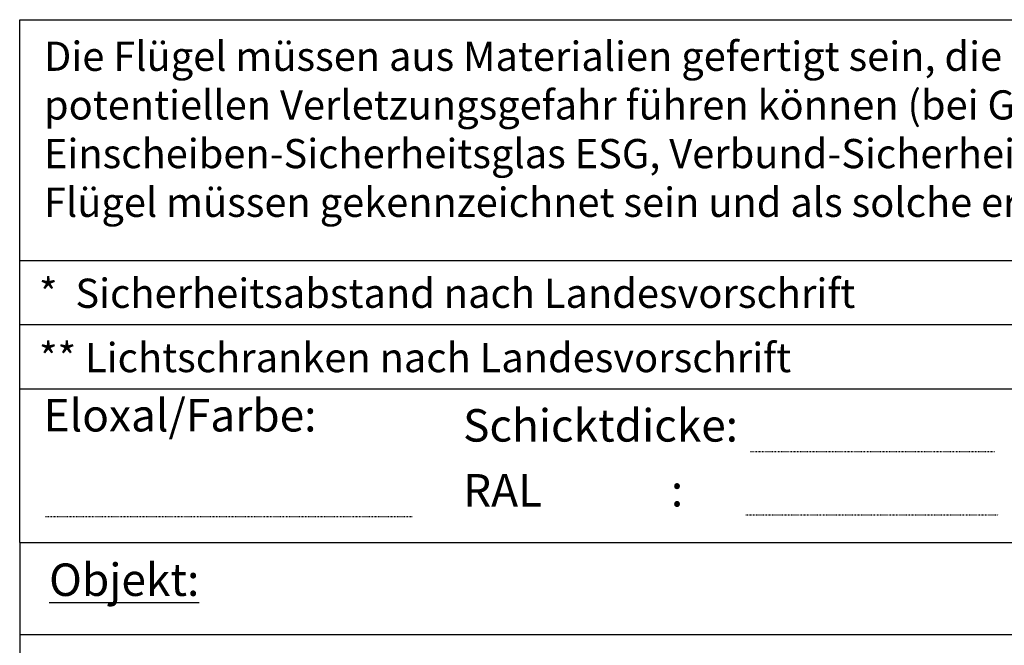
# Model space of a CAD drawing. Units: millimetres. Extents: x -2005 to 5500, y -2987 to 3155.
# Drawn here: x 4757 to 4909, y -2887 to -2790 of the extents above; entities that cross this region are included whole.
import ezdxf

# ---------------------------------------------------------------- set-up
doc = ezdxf.new("R2010")
doc.units = ezdxf.units.MM
doc.linetypes.add('PUNKT2', pattern=[0.125, 0, -0.125])
for name, color, linetype in [('helpline-Hilfslinie', 2, 'Continuous'), ('PLANKOPF', 7, 'Continuous'), ('Schrift_Deutsch', 1, 'Continuous')]:
    doc.layers.add(name, color=color, linetype=linetype)
doc.styles.get("Standard").update_dxf_attribs({"font": 'ARIAL.TTF'})

# ---------------------------------------------------------------- blocks, each defined once
blk = doc.blocks.new('Plankopf_Rahmen_mit Kopf_Vorlage')
at = {"layer": 'PLANKOPF'}
for p, q in [((-243.12, 196.89), (0, 196.89)), ((-243.12, 149.9), (-243.12, 196.89)), ((-243.12, 159.81), (-0.13, 159.81)), ((-243.12, 149.9), (-0.07, 149.9)), ((-243.12, 149.9), (-0.07, 149.9)), ((-243.12, 140), (-243.12, 149.9)), ((-243.12, 140), (-0.07, 140)), ((-243.12, 140), (-0.07, 140)), ((-243.12, 116.34), (-243.12, 140)), ((-243.12, 116.34), (-0.07, 116.34)), ((-243.12, 116.34), (-243.12, 59.71)), ((-243.12, 102.18), (-0.07, 102.18))]:
    blk.add_line(p, q, dxfattribs=at)
at = {"layer": 'Schrift_Deutsch', "linetype": 'PUNKT2'}
for p, q in [((-130.44, 130.37), (-92.79, 130.37)), ((-239.16, 120.32), (-182.54, 120.32)), ((-131.15, 120.6), (-92.22, 120.6))]:
    blk.add_line(p, q, dxfattribs=at)
at = {"layer": 'Schrift_Deutsch', "attachment_point": 1}
for s, insert, char_height, width in [('Die Flügel müssen aus Materialien gefertigt sein, die bei Bruch zu keiner potentiellen Verletzungsgefahr führen können (bei Glas z.B. Einscheiben-Sicherheitsglas ESG, Verbund-Sicherheitsglas VSG etc.). Glasklare Flügel müssen gekennzeichnet sein und als solche erkannt werden können.', (-239.38, 193.51), 4.5, 229.0435), ('*  Sicherheitsabstand nach Landesvorschrift', (-240.15, 156.99), 4.5, 149.0623), ('** Lichtschranken nach Landesvorschrift', (-240.15, 147.08), 4.5, 149.0623), ('{\\fArial|b0|i0|c0|p34;Eloxal/Farbe\\Fmonotxt.shx;:}', (-239.44, 138.44), 5, 48.8381), ('{\\fArial|b0|i0|c0|p34;\\LObjekt:}', (-238.59, 113.1), 5, 219.8422)]:
    blk.add_mtext(s, dxfattribs=dict(at, insert=insert, char_height=char_height, width=width))
at = {"layer": 'Schrift_Deutsch', "insert": (-174.75, 136.88), "char_height": 5, "width": 48.8381, "attachment_point": 1, "line_spacing_factor": 1.2}
blk.add_mtext('{\\fArial|b0|i0|c0|p34;Schicktdicke:\\PRAL             :}', dxfattribs=at)

msp = doc.modelspace()

# ---------------------------------------------------------------- block references
at = {"layer": 'helpline-Hilfslinie'}
msp.add_blockref('Plankopf_Rahmen_mit Kopf_Vorlage', (5000, -2987.02), dxfattribs=at)

doc.saveas('drawing.dxf')
